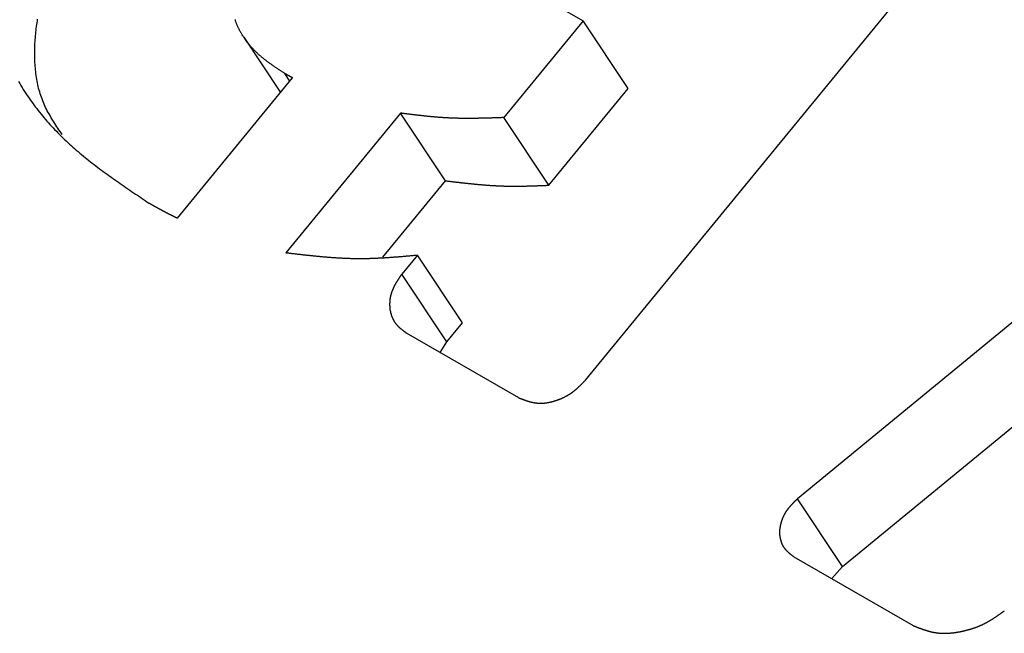
# Model space of a CAD drawing. Extents: x 0 to 1189, y 0 to 841.
# Drawn here: x 340 to 348, y 74 to 79 of the extents above; entities that cross this region are included whole.
import ezdxf

# ---------------------------------------------------------------- set-up
doc = ezdxf.new("R2010")
doc.units = 0
doc.header["$MEASUREMENT"] = 0
doc.layers.get('0').update_dxf_attribs({"linetype": 'CONTINUOUS'})

msp = doc.modelspace()

# ---------------------------------------------------------------- linework, layer by layer
at = {"color": 0, "linetype": 'Continuous'}
for p, q in [((343.94811, 79.44075), (344.50172, 79.12115)), ((344.52017, 76.38344), (346.92101, 79.30932)), ((344.50172, 79.12115), (343.89754, 78.38483)), ((344.84507, 78.60554), (344.50172, 79.12115)), ((341.915, 78.99713), (342.19592, 78.57531)), ((341.41048, 77.61809), (342.28768, 78.68716)), ((342.26735, 78.66237), (342.22917, 78.71971)), ((344.24089, 77.86923), (344.84507, 78.60554)), ((349.75903, 78.45626), (346.13659, 75.47888)), ((343.10954, 78.4188), (342.2366, 77.35493)), ((343.45289, 77.90321), (343.10954, 78.4188)), ((344.24089, 77.86923), (343.89754, 78.38483)), ((346.47994, 74.96328), (350.10238, 77.94067)), ((342.97551, 77.32139), (343.45289, 77.90321)), ((343.23894, 77.33721), (343.1197, 77.1919)), ((343.58229, 76.82162), (343.23894, 77.33721)), ((343.46305, 76.67629), (343.1197, 77.1919)), ((343.46305, 76.67629), (343.58229, 76.82162)), ((343.15406, 76.74376), (344.00888, 76.25028)), ((343.41331, 76.59409), (343.46305, 76.67629)), ((346.47994, 74.96328), (346.13659, 75.47888)), ((346.10956, 75.03758), (347.01894, 74.51261)), ((346.3987, 74.87067), (346.47994, 74.96328))]:
    msp.add_line(p, q, dxfattribs=at)
at = {"color": 0}
for points in [[(340.53, 78.2555, 0), (340.522, 78.2675, 0), (340.514, 78.2794, 0), (340.506, 78.2913, 0), (340.498, 78.3032, 0), (340.49, 78.3152, 0), (340.482, 78.3272, 0), (340.475, 78.3392, 0), (340.467, 78.3513, 0), (340.46, 78.3633, 0), (340.452, 78.3755, 0), (340.445, 78.3877, 0), (340.438, 78.3999, 0), (340.431, 78.4123, 0), (340.424, 78.4246, 0), (340.417, 78.4371, 0), (340.411, 78.4496, 0), (340.404, 78.4622, 0), (340.398, 78.4749, 0), (340.393, 78.4877, 0), (340.387, 78.5006, 0), (340.382, 78.5137, 0), (340.377, 78.5268, 0), (340.372, 78.54, 0), (340.367, 78.5533, 0), (340.363, 78.5667, 0), (340.359, 78.5801, 0), (340.355, 78.5937, 0), (340.351, 78.6074, 0), (340.348, 78.6211, 0), (340.345, 78.6349, 0), (340.342, 78.6488, 0), (340.339, 78.6627, 0), (340.337, 78.6767, 0), (340.334, 78.6907, 0), (340.332, 78.7049, 0), (340.33, 78.719, 0), (340.329, 78.7332, 0), (340.327, 78.7475, 0), (340.326, 78.7618, 0), (340.325, 78.7761, 0), (340.324, 78.7905, 0), (340.323, 78.8049, 0), (340.322, 78.8193, 0), (340.322, 78.8338, 0), (340.321, 78.8482, 0), (340.321, 78.8627, 0), (340.321, 78.8772, 0), (340.321, 78.8917, 0), (340.322, 78.9062, 0), (340.322, 78.9207, 0), (340.323, 78.9352, 0), (340.323, 78.9497, 0), (340.324, 78.9642, 0), (340.325, 78.9787, 0), (340.326, 78.9931, 0), (340.327, 79.0076, 0), (340.329, 79.022, 0), (340.33, 79.0363, 0), (340.332, 79.0507, 0), (340.333, 79.065, 0), (340.335, 79.0793, 0), (340.337, 79.0935, 0), (340.339, 79.1078, 0), (340.341, 79.122, 0), (340.343, 79.1361, 0)], [(342.229, 78.7197, 0), (342.225, 78.7223, 0), (342.221, 78.7249, 0), (342.217, 78.7275, 0), (342.213, 78.7301, 0), (342.209, 78.7327, 0), (342.205, 78.7353, 0), (342.201, 78.7379, 0), (342.197, 78.7405, 0), (342.193, 78.7432, 0), (342.189, 78.7458, 0), (342.185, 78.7484, 0), (342.181, 78.751, 0), (342.177, 78.7537, 0), (342.174, 78.7563, 0), (342.17, 78.7589, 0), (342.166, 78.7616, 0), (342.162, 78.7643, 0), (342.158, 78.7669, 0), (342.154, 78.7696, 0), (342.15, 78.7723, 0), (342.146, 78.775, 0), (342.142, 78.7776, 0), (342.138, 78.7804, 0), (342.134, 78.7831, 0), (342.13, 78.7858, 0), (342.127, 78.7885, 0), (342.123, 78.7913, 0), (342.119, 78.794, 0), (342.115, 78.7968, 0), (342.111, 78.7996, 0), (342.107, 78.8024, 0), (342.103, 78.8052, 0), (342.1, 78.808, 0), (342.096, 78.8108, 0), (342.092, 78.8137, 0), (342.088, 78.8165, 0), (342.085, 78.8194, 0), (342.081, 78.8223, 0), (342.077, 78.8252, 0), (342.073, 78.8281, 0), (342.07, 78.8311, 0), (342.066, 78.834, 0), (342.062, 78.837, 0), (342.059, 78.84, 0), (342.055, 78.843, 0), (342.051, 78.846, 0), (342.048, 78.8491, 0), (342.044, 78.8521, 0), (342.041, 78.8552, 0), (342.037, 78.8583, 0), (342.033, 78.8614, 0), (342.03, 78.8646, 0), (342.026, 78.8678, 0), (342.023, 78.8709, 0), (342.019, 78.8742, 0), (342.016, 78.8774, 0), (342.013, 78.8806, 0), (342.009, 78.8839, 0), (342.006, 78.8872, 0), (342.002, 78.8906, 0), (341.999, 78.8939, 0), (341.996, 78.8973, 0), (341.992, 78.9007, 0), (341.989, 78.9041, 0), (341.986, 78.9076, 0), (341.983, 78.911, 0), (341.979, 78.9145, 0), (341.976, 78.918, 0), (341.973, 78.9216, 0), (341.97, 78.9251, 0), (341.967, 78.9287, 0), (341.964, 78.9323, 0), (341.96, 78.936, 0), (341.957, 78.9396, 0), (341.954, 78.9433, 0), (341.951, 78.947, 0), (341.948, 78.9507, 0), (341.945, 78.9544, 0), (341.942, 78.9582, 0), (341.94, 78.962, 0), (341.937, 78.9658, 0), (341.934, 78.9696, 0), (341.931, 78.9734, 0), (341.928, 78.9773, 0), (341.925, 78.9812, 0), (341.923, 78.9851, 0), (341.92, 78.989, 0), (341.917, 78.9929, 0), (341.915, 78.9969, 0), (341.912, 79.0009, 0), (341.91, 79.0049, 0), (341.907, 79.0089, 0), (341.904, 79.0129, 0), (341.902, 79.017, 0), (341.9, 79.0211, 0), (341.897, 79.0252, 0), (341.895, 79.0293, 0), (341.892, 79.0334, 0), (341.89, 79.0376, 0), (341.888, 79.0418, 0), (341.886, 79.046, 0), (341.883, 79.0502, 0), (341.881, 79.0544, 0), (341.879, 79.0587, 0), (341.877, 79.0629, 0), (341.875, 79.0672, 0), (341.873, 79.0715, 0), (341.871, 79.0758, 0), (341.869, 79.0802, 0), (341.867, 79.0845, 0), (341.865, 79.0889, 0), (341.863, 79.0933, 0), (341.861, 79.0977, 0), (341.859, 79.1021, 0), (341.858, 79.1065, 0), (341.856, 79.1109, 0), (341.854, 79.1154, 0), (341.853, 79.1199, 0), (341.851, 79.1244, 0), (341.85, 79.1289, 0), (341.848, 79.1334, 0)], [(342.288, 78.6872, 0), (342.287, 78.6874, 0), (342.287, 78.6876, 0), (342.287, 78.6878, 0), (342.286, 78.688, 0), (342.286, 78.6882, 0), (342.285, 78.6884, 0), (342.285, 78.6886, 0), (342.285, 78.6888, 0), (342.284, 78.689, 0), (342.284, 78.6892, 0), (342.284, 78.6894, 0), (342.283, 78.6896, 0), (342.283, 78.6898, 0), (342.282, 78.69, 0), (342.282, 78.6902, 0), (342.282, 78.6904, 0), (342.281, 78.6906, 0), (342.281, 78.6908, 0), (342.281, 78.691, 0), (342.28, 78.6912, 0), (342.28, 78.6914, 0), (342.28, 78.6916, 0), (342.279, 78.6918, 0), (342.279, 78.692, 0), (342.278, 78.6922, 0), (342.278, 78.6924, 0), (342.278, 78.6926, 0), (342.277, 78.6928, 0), (342.277, 78.693, 0), (342.277, 78.6932, 0), (342.276, 78.6934, 0), (342.276, 78.6936, 0), (342.275, 78.6938, 0), (342.275, 78.694, 0), (342.275, 78.6942, 0), (342.274, 78.6944, 0), (342.274, 78.6946, 0), (342.274, 78.6948, 0), (342.273, 78.695, 0), (342.273, 78.6952, 0), (342.273, 78.6954, 0), (342.272, 78.6956, 0), (342.272, 78.6958, 0), (342.271, 78.696, 0), (342.271, 78.6962, 0), (342.271, 78.6964, 0), (342.27, 78.6966, 0), (342.27, 78.6968, 0), (342.27, 78.697, 0), (342.269, 78.6972, 0), (342.269, 78.6974, 0), (342.268, 78.6976, 0), (342.268, 78.6978, 0), (342.268, 78.698, 0), (342.267, 78.6982, 0), (342.267, 78.6984, 0), (342.267, 78.6986, 0), (342.266, 78.6988, 0), (342.266, 78.699, 0), (342.265, 78.6992, 0), (342.265, 78.6994, 0), (342.265, 78.6996, 0), (342.264, 78.6998, 0), (342.264, 78.7001, 0), (342.264, 78.7003, 0), (342.263, 78.7005, 0), (342.263, 78.7007, 0), (342.263, 78.7009, 0), (342.262, 78.7011, 0), (342.262, 78.7013, 0), (342.261, 78.7015, 0), (342.261, 78.7017, 0), (342.261, 78.7019, 0), (342.26, 78.7021, 0), (342.26, 78.7023, 0), (342.26, 78.7025, 0), (342.259, 78.7027, 0), (342.259, 78.7029, 0), (342.258, 78.7031, 0), (342.258, 78.7033, 0), (342.258, 78.7035, 0), (342.257, 78.7037, 0), (342.257, 78.7039, 0), (342.257, 78.7041, 0), (342.256, 78.7043, 0), (342.256, 78.7045, 0), (342.256, 78.7047, 0), (342.255, 78.705, 0), (342.255, 78.7052, 0), (342.254, 78.7054, 0), (342.254, 78.7056, 0), (342.254, 78.7058, 0), (342.253, 78.706, 0), (342.253, 78.7062, 0), (342.253, 78.7064, 0), (342.252, 78.7066, 0), (342.252, 78.7068, 0), (342.252, 78.707, 0), (342.251, 78.7072, 0), (342.251, 78.7074, 0), (342.25, 78.7076, 0), (342.25, 78.7078, 0), (342.25, 78.708, 0), (342.249, 78.7083, 0), (342.249, 78.7085, 0), (342.249, 78.7087, 0), (342.248, 78.7089, 0), (342.248, 78.7091, 0), (342.247, 78.7093, 0), (342.247, 78.7095, 0), (342.247, 78.7097, 0), (342.246, 78.7099, 0), (342.246, 78.7101, 0), (342.246, 78.7103, 0), (342.245, 78.7105, 0), (342.245, 78.7107, 0), (342.245, 78.7109, 0), (342.244, 78.7112, 0), (342.244, 78.7114, 0), (342.243, 78.7116, 0), (342.243, 78.7118, 0), (342.243, 78.712, 0), (342.242, 78.7122, 0), (342.242, 78.7124, 0), (342.242, 78.7126, 0), (342.241, 78.7128, 0), (342.241, 78.713, 0), (342.241, 78.7132, 0), (342.24, 78.7134, 0), (342.24, 78.7137, 0), (342.239, 78.7139, 0), (342.239, 78.7141, 0), (342.239, 78.7143, 0), (342.238, 78.7145, 0), (342.238, 78.7147, 0), (342.238, 78.7149, 0), (342.237, 78.7151, 0), (342.237, 78.7153, 0), (342.236, 78.7155, 0), (342.236, 78.7157, 0), (342.236, 78.7159, 0), (342.235, 78.7162, 0), (342.235, 78.7164, 0), (342.235, 78.7166, 0), (342.234, 78.7168, 0), (342.234, 78.717, 0), (342.234, 78.7172, 0), (342.233, 78.7174, 0), (342.233, 78.7176, 0), (342.232, 78.7178, 0), (342.232, 78.718, 0), (342.232, 78.7182, 0), (342.231, 78.7185, 0), (342.231, 78.7187, 0), (342.231, 78.7189, 0), (342.23, 78.7191, 0), (342.23, 78.7193, 0), (342.23, 78.7195, 0), (342.229, 78.7197, 0)], [(340.198, 78.6592, 0), (340.207, 78.6439, 0), (340.216, 78.6287, 0), (340.225, 78.6136, 0), (340.234, 78.5986, 0), (340.244, 78.5837, 0), (340.254, 78.5688, 0), (340.263, 78.5541, 0), (340.273, 78.5394, 0), (340.283, 78.5249, 0), (340.294, 78.5104, 0), (340.304, 78.4961, 0), (340.314, 78.4818, 0), (340.325, 78.4676, 0), (340.336, 78.4536, 0), (340.347, 78.4396, 0), (340.358, 78.4258, 0), (340.369, 78.412, 0), (340.38, 78.3984, 0), (340.391, 78.3849, 0), (340.403, 78.3714, 0), (340.414, 78.3581, 0), (340.426, 78.3449, 0), (340.437, 78.3318, 0), (340.449, 78.3189, 0), (340.461, 78.306, 0), (340.473, 78.2933, 0), (340.486, 78.2806, 0), (340.498, 78.2681, 0), (340.51, 78.2557, 0), (340.523, 78.2434, 0), (340.535, 78.2312, 0), (340.548, 78.219, 0), (340.56, 78.207, 0), (340.573, 78.1951, 0), (340.586, 78.1833, 0), (340.599, 78.1716, 0), (340.612, 78.1599, 0), (340.625, 78.1484, 0), (340.638, 78.1369, 0), (340.652, 78.1255, 0), (340.665, 78.1142, 0), (340.678, 78.103, 0), (340.692, 78.0918, 0), (340.706, 78.0808, 0), (340.719, 78.0698, 0), (340.733, 78.0588, 0), (340.747, 78.048, 0), (340.76, 78.0372, 0), (340.774, 78.0265, 0), (340.788, 78.0158, 0), (340.802, 78.0052, 0), (340.816, 77.9946, 0), (340.83, 77.9841, 0), (340.844, 77.9737, 0), (340.858, 77.9633, 0), (340.873, 77.953, 0), (340.887, 77.9427, 0), (340.901, 77.9324, 0), (340.915, 77.9222, 0), (340.93, 77.912, 0), (340.944, 77.9019, 0), (340.959, 77.8918, 0), (340.973, 77.8818, 0), (340.988, 77.8717, 0), (341.002, 77.8618, 0), (341.017, 77.8518, 0), (341.031, 77.8418, 0), (341.046, 77.8319, 0), (341.06, 77.822, 0), (341.075, 77.8122, 0), (341.089, 77.8023, 0), (341.104, 77.7924, 0), (341.119, 77.7826, 0), (341.133, 77.7728, 0), (341.148, 77.763, 0), (341.163, 77.7532, 0), (341.177, 77.7434, 0), (341.192, 77.7336, 0)], [(343.898, 78.3848, 0), (343.893, 78.3846, 0), (343.888, 78.3845, 0), (343.883, 78.3843, 0), (343.878, 78.3841, 0), (343.873, 78.3839, 0), (343.868, 78.3838, 0), (343.863, 78.3836, 0), (343.858, 78.3834, 0), (343.853, 78.3832, 0), (343.848, 78.3831, 0), (343.843, 78.3829, 0), (343.838, 78.3827, 0), (343.833, 78.3826, 0), (343.828, 78.3824, 0), (343.823, 78.3822, 0), (343.818, 78.3821, 0), (343.813, 78.3819, 0), (343.808, 78.3817, 0), (343.803, 78.3816, 0), (343.798, 78.3814, 0), (343.793, 78.3813, 0), (343.788, 78.3811, 0), (343.783, 78.381, 0), (343.778, 78.3808, 0), (343.773, 78.3807, 0), (343.768, 78.3805, 0), (343.763, 78.3804, 0), (343.758, 78.3803, 0), (343.753, 78.3801, 0), (343.748, 78.38, 0), (343.743, 78.3799, 0), (343.738, 78.3798, 0), (343.733, 78.3797, 0), (343.728, 78.3795, 0), (343.723, 78.3794, 0), (343.718, 78.3793, 0), (343.714, 78.3792, 0), (343.709, 78.3791, 0), (343.704, 78.3791, 0), (343.699, 78.379, 0), (343.694, 78.3789, 0), (343.689, 78.3788, 0), (343.684, 78.3787, 0), (343.679, 78.3787, 0), (343.674, 78.3786, 0), (343.669, 78.3786, 0), (343.664, 78.3785, 0), (343.659, 78.3785, 0), (343.654, 78.3784, 0), (343.649, 78.3784, 0), (343.644, 78.3784, 0), (343.639, 78.3783, 0), (343.634, 78.3783, 0), (343.629, 78.3783, 0), (343.624, 78.3783, 0), (343.619, 78.3783, 0), (343.614, 78.3783, 0), (343.609, 78.3783, 0), (343.604, 78.3784, 0), (343.599, 78.3784, 0), (343.594, 78.3784, 0), (343.589, 78.3785, 0), (343.584, 78.3785, 0), (343.579, 78.3786, 0), (343.574, 78.3787, 0), (343.569, 78.3787, 0), (343.565, 78.3788, 0), (343.56, 78.3789, 0), (343.555, 78.379, 0), (343.55, 78.3791, 0), (343.545, 78.3792, 0), (343.54, 78.3793, 0), (343.535, 78.3795, 0), (343.53, 78.3796, 0), (343.525, 78.3798, 0), (343.52, 78.3799, 0), (343.515, 78.3801, 0), (343.51, 78.3803, 0), (343.505, 78.3804, 0), (343.5, 78.3806, 0), (343.495, 78.3808, 0), (343.49, 78.3811, 0), (343.485, 78.3813, 0), (343.48, 78.3815, 0), (343.475, 78.3818, 0), (343.47, 78.382, 0), (343.465, 78.3823, 0), (343.46, 78.3825, 0), (343.455, 78.3828, 0), (343.451, 78.3831, 0), (343.446, 78.3834, 0), (343.441, 78.3837, 0), (343.436, 78.3841, 0), (343.431, 78.3844, 0), (343.426, 78.3847, 0), (343.421, 78.3851, 0), (343.416, 78.3854, 0), (343.411, 78.3858, 0), (343.406, 78.3862, 0), (343.401, 78.3865, 0), (343.396, 78.3869, 0), (343.391, 78.3873, 0), (343.386, 78.3877, 0), (343.381, 78.3882, 0), (343.376, 78.3886, 0), (343.371, 78.389, 0), (343.366, 78.3894, 0), (343.361, 78.3899, 0), (343.356, 78.3903, 0), (343.352, 78.3908, 0), (343.347, 78.3913, 0), (343.342, 78.3917, 0), (343.337, 78.3922, 0), (343.332, 78.3927, 0), (343.327, 78.3932, 0), (343.322, 78.3937, 0), (343.317, 78.3942, 0), (343.312, 78.3947, 0), (343.307, 78.3952, 0), (343.302, 78.3957, 0), (343.297, 78.3962, 0), (343.292, 78.3968, 0), (343.287, 78.3973, 0), (343.282, 78.3978, 0), (343.277, 78.3984, 0), (343.272, 78.3989, 0), (343.268, 78.3995, 0), (343.263, 78.4, 0), (343.258, 78.4006, 0), (343.253, 78.4012, 0), (343.248, 78.4017, 0), (343.243, 78.4023, 0), (343.238, 78.4029, 0), (343.233, 78.4035, 0), (343.228, 78.4041, 0), (343.223, 78.4047, 0), (343.218, 78.4052, 0), (343.213, 78.4058, 0), (343.208, 78.4064, 0), (343.203, 78.407, 0), (343.198, 78.4076, 0), (343.193, 78.4083, 0), (343.189, 78.4089, 0), (343.184, 78.4095, 0), (343.179, 78.4101, 0), (343.174, 78.4107, 0), (343.169, 78.4113, 0), (343.164, 78.4119, 0), (343.159, 78.4126, 0), (343.154, 78.4132, 0), (343.149, 78.4138, 0), (343.144, 78.4144, 0), (343.139, 78.415, 0), (343.134, 78.4157, 0), (343.129, 78.4163, 0), (343.124, 78.4169, 0), (343.119, 78.4175, 0), (343.114, 78.4182, 0), (343.11, 78.4188, 0)], [(343.453, 77.9032, 0), (343.458, 77.9026, 0), (343.463, 77.902, 0), (343.468, 77.9014, 0), (343.473, 77.9008, 0), (343.478, 77.9003, 0), (343.483, 77.8997, 0), (343.487, 77.8991, 0), (343.492, 77.8985, 0), (343.497, 77.8979, 0), (343.502, 77.8973, 0), (343.507, 77.8967, 0), (343.512, 77.8962, 0), (343.517, 77.8956, 0), (343.522, 77.895, 0), (343.527, 77.8944, 0), (343.532, 77.8938, 0), (343.537, 77.8933, 0), (343.542, 77.8927, 0), (343.547, 77.8921, 0), (343.552, 77.8915, 0), (343.557, 77.891, 0), (343.562, 77.8904, 0), (343.567, 77.8898, 0), (343.572, 77.8893, 0), (343.576, 77.8887, 0), (343.581, 77.8882, 0), (343.586, 77.8876, 0), (343.591, 77.8871, 0), (343.596, 77.8865, 0), (343.601, 77.886, 0), (343.606, 77.8854, 0), (343.611, 77.8849, 0), (343.616, 77.8844, 0), (343.621, 77.8838, 0), (343.626, 77.8833, 0), (343.631, 77.8828, 0), (343.636, 77.8823, 0), (343.641, 77.8818, 0), (343.646, 77.8813, 0), (343.651, 77.8807, 0), (343.656, 77.8802, 0), (343.661, 77.8797, 0), (343.665, 77.8793, 0), (343.67, 77.8788, 0), (343.675, 77.8783, 0), (343.68, 77.8778, 0), (343.685, 77.8773, 0), (343.69, 77.8769, 0), (343.695, 77.8764, 0), (343.7, 77.8759, 0), (343.705, 77.8755, 0), (343.71, 77.875, 0), (343.715, 77.8746, 0), (343.72, 77.8742, 0), (343.725, 77.8737, 0), (343.73, 77.8733, 0), (343.735, 77.8729, 0), (343.74, 77.8725, 0), (343.745, 77.8721, 0), (343.75, 77.8717, 0), (343.755, 77.8713, 0), (343.76, 77.8709, 0), (343.764, 77.8705, 0), (343.769, 77.8702, 0), (343.774, 77.8698, 0), (343.779, 77.8694, 0), (343.784, 77.8691, 0), (343.789, 77.8687, 0), (343.794, 77.8684, 0), (343.799, 77.8681, 0), (343.804, 77.8678, 0), (343.809, 77.8674, 0), (343.814, 77.8671, 0), (343.819, 77.8668, 0), (343.824, 77.8666, 0), (343.829, 77.8663, 0), (343.834, 77.866, 0), (343.839, 77.8657, 0), (343.844, 77.8655, 0), (343.849, 77.8652, 0), (343.854, 77.865, 0), (343.859, 77.8648, 0), (343.864, 77.8645, 0), (343.868, 77.8643, 0), (343.873, 77.8641, 0), (343.878, 77.8639, 0), (343.883, 77.8638, 0), (343.888, 77.8636, 0), (343.893, 77.8634, 0), (343.898, 77.8633, 0), (343.903, 77.8631, 0), (343.908, 77.863, 0), (343.913, 77.8629, 0), (343.918, 77.8627, 0), (343.923, 77.8626, 0), (343.928, 77.8625, 0), (343.933, 77.8624, 0), (343.938, 77.8624, 0), (343.943, 77.8623, 0), (343.948, 77.8622, 0), (343.953, 77.8622, 0), (343.958, 77.8621, 0), (343.963, 77.8621, 0), (343.968, 77.8621, 0), (343.973, 77.8621, 0), (343.978, 77.8621, 0), (343.983, 77.8621, 0), (343.988, 77.8621, 0), (343.992, 77.8621, 0), (343.997, 77.8621, 0), (344.002, 77.8621, 0), (344.007, 77.8622, 0), (344.012, 77.8622, 0), (344.017, 77.8623, 0), (344.022, 77.8623, 0), (344.027, 77.8624, 0), (344.032, 77.8625, 0), (344.037, 77.8625, 0), (344.042, 77.8626, 0), (344.047, 77.8627, 0), (344.052, 77.8628, 0), (344.057, 77.8629, 0), (344.062, 77.863, 0), (344.067, 77.8631, 0), (344.072, 77.8632, 0), (344.077, 77.8634, 0), (344.082, 77.8635, 0), (344.087, 77.8636, 0), (344.092, 77.8637, 0), (344.097, 77.8639, 0), (344.102, 77.864, 0), (344.107, 77.8642, 0), (344.112, 77.8643, 0), (344.117, 77.8645, 0), (344.122, 77.8646, 0), (344.127, 77.8648, 0), (344.132, 77.865, 0), (344.137, 77.8651, 0), (344.141, 77.8653, 0), (344.146, 77.8655, 0), (344.151, 77.8657, 0), (344.156, 77.8659, 0), (344.161, 77.866, 0), (344.166, 77.8662, 0), (344.171, 77.8664, 0), (344.176, 77.8666, 0), (344.181, 77.8668, 0), (344.186, 77.867, 0), (344.191, 77.8672, 0), (344.196, 77.8674, 0), (344.201, 77.8676, 0), (344.206, 77.8678, 0), (344.211, 77.868, 0), (344.216, 77.8682, 0), (344.221, 77.8684, 0), (344.226, 77.8686, 0), (344.231, 77.8688, 0), (344.236, 77.869, 0), (344.241, 77.8692, 0)], [(341.192, 77.7336, 0), (341.193, 77.7328, 0), (341.195, 77.732, 0), (341.196, 77.7313, 0), (341.198, 77.7305, 0), (341.199, 77.7298, 0), (341.2, 77.729, 0), (341.202, 77.7282, 0), (341.203, 77.7275, 0), (341.204, 77.7267, 0), (341.206, 77.7259, 0), (341.207, 77.7252, 0), (341.208, 77.7244, 0), (341.21, 77.7237, 0), (341.211, 77.7229, 0), (341.212, 77.7221, 0), (341.214, 77.7214, 0), (341.215, 77.7206, 0), (341.217, 77.7198, 0), (341.218, 77.7191, 0), (341.219, 77.7183, 0), (341.221, 77.7176, 0), (341.222, 77.7168, 0), (341.223, 77.716, 0), (341.225, 77.7153, 0), (341.226, 77.7145, 0), (341.227, 77.7138, 0), (341.229, 77.713, 0), (341.23, 77.7122, 0), (341.231, 77.7115, 0), (341.233, 77.7107, 0), (341.234, 77.71, 0), (341.235, 77.7092, 0), (341.237, 77.7084, 0), (341.238, 77.7077, 0), (341.24, 77.7069, 0), (341.241, 77.7062, 0), (341.242, 77.7054, 0), (341.244, 77.7047, 0), (341.245, 77.7039, 0), (341.246, 77.7032, 0), (341.248, 77.7024, 0), (341.249, 77.7016, 0), (341.25, 77.7009, 0), (341.252, 77.7001, 0), (341.253, 77.6994, 0), (341.255, 77.6986, 0), (341.256, 77.6979, 0), (341.257, 77.6971, 0), (341.259, 77.6964, 0), (341.26, 77.6956, 0), (341.261, 77.6949, 0), (341.263, 77.6941, 0), (341.264, 77.6934, 0), (341.265, 77.6926, 0), (341.267, 77.6919, 0), (341.268, 77.6911, 0), (341.269, 77.6904, 0), (341.271, 77.6897, 0), (341.272, 77.6889, 0), (341.274, 77.6882, 0), (341.275, 77.6874, 0), (341.276, 77.6867, 0), (341.278, 77.6859, 0), (341.279, 77.6852, 0), (341.28, 77.6845, 0), (341.282, 77.6837, 0), (341.283, 77.683, 0), (341.284, 77.6822, 0), (341.286, 77.6815, 0), (341.287, 77.6808, 0), (341.289, 77.68, 0), (341.29, 77.6793, 0), (341.291, 77.6786, 0), (341.293, 77.6778, 0), (341.294, 77.6771, 0), (341.295, 77.6764, 0), (341.297, 77.6756, 0), (341.298, 77.6749, 0), (341.3, 77.6742, 0), (341.301, 77.6734, 0), (341.302, 77.6727, 0), (341.304, 77.672, 0), (341.305, 77.6713, 0), (341.306, 77.6705, 0), (341.308, 77.6698, 0), (341.309, 77.6691, 0), (341.311, 77.6684, 0), (341.312, 77.6676, 0), (341.313, 77.6669, 0), (341.315, 77.6662, 0), (341.316, 77.6655, 0), (341.317, 77.6648, 0), (341.319, 77.664, 0), (341.32, 77.6633, 0), (341.322, 77.6626, 0), (341.323, 77.6619, 0), (341.324, 77.6612, 0), (341.326, 77.6605, 0), (341.327, 77.6598, 0), (341.328, 77.659, 0), (341.33, 77.6583, 0), (341.331, 77.6576, 0), (341.333, 77.6569, 0), (341.334, 77.6562, 0), (341.335, 77.6555, 0), (341.337, 77.6548, 0), (341.338, 77.6541, 0), (341.34, 77.6534, 0), (341.341, 77.6527, 0), (341.342, 77.652, 0), (341.344, 77.6513, 0), (341.345, 77.6506, 0), (341.346, 77.6499, 0), (341.348, 77.6492, 0), (341.349, 77.6485, 0), (341.351, 77.6478, 0), (341.352, 77.6471, 0), (341.353, 77.6464, 0), (341.355, 77.6457, 0), (341.356, 77.645, 0), (341.358, 77.6443, 0), (341.359, 77.6436, 0), (341.36, 77.6429, 0), (341.362, 77.6422, 0), (341.363, 77.6415, 0), (341.365, 77.6408, 0), (341.366, 77.6401, 0), (341.367, 77.6394, 0), (341.369, 77.6387, 0), (341.37, 77.638, 0), (341.371, 77.6373, 0), (341.373, 77.6367, 0), (341.374, 77.636, 0), (341.376, 77.6353, 0), (341.377, 77.6346, 0), (341.378, 77.6339, 0), (341.38, 77.6332, 0), (341.381, 77.6325, 0), (341.383, 77.6318, 0), (341.384, 77.6311, 0), (341.385, 77.6304, 0), (341.387, 77.6298, 0), (341.388, 77.6291, 0), (341.39, 77.6284, 0), (341.391, 77.6277, 0), (341.392, 77.627, 0), (341.394, 77.6263, 0), (341.395, 77.6256, 0), (341.397, 77.6249, 0), (341.398, 77.6243, 0), (341.399, 77.6236, 0), (341.401, 77.6229, 0), (341.402, 77.6222, 0), (341.404, 77.6215, 0), (341.405, 77.6208, 0), (341.406, 77.6201, 0), (341.408, 77.6195, 0), (341.409, 77.6188, 0), (341.41, 77.6181, 0)], [(342.237, 77.3549, 0), (342.243, 77.3542, 0), (342.249, 77.3535, 0), (342.255, 77.3527, 0), (342.262, 77.352, 0), (342.268, 77.3513, 0), (342.274, 77.3505, 0), (342.281, 77.3498, 0), (342.287, 77.3491, 0), (342.293, 77.3483, 0), (342.3, 77.3476, 0), (342.306, 77.3469, 0), (342.312, 77.3462, 0), (342.318, 77.3454, 0), (342.325, 77.3447, 0), (342.331, 77.344, 0), (342.337, 77.3433, 0), (342.344, 77.3426, 0), (342.35, 77.3419, 0), (342.356, 77.3412, 0), (342.363, 77.3405, 0), (342.369, 77.3398, 0), (342.375, 77.3391, 0), (342.381, 77.3384, 0), (342.388, 77.3377, 0), (342.394, 77.337, 0), (342.4, 77.3363, 0), (342.407, 77.3357, 0), (342.413, 77.335, 0), (342.419, 77.3343, 0), (342.426, 77.3337, 0), (342.432, 77.333, 0), (342.438, 77.3324, 0), (342.444, 77.3317, 0), (342.451, 77.3311, 0), (342.457, 77.3305, 0), (342.463, 77.3299, 0), (342.47, 77.3292, 0), (342.476, 77.3286, 0), (342.482, 77.328, 0), (342.489, 77.3274, 0), (342.495, 77.3269, 0), (342.501, 77.3263, 0), (342.507, 77.3257, 0), (342.514, 77.3251, 0), (342.52, 77.3246, 0), (342.526, 77.324, 0), (342.533, 77.3235, 0), (342.539, 77.323, 0), (342.545, 77.3225, 0), (342.552, 77.3219, 0), (342.558, 77.3214, 0), (342.564, 77.3209, 0), (342.57, 77.3205, 0), (342.577, 77.32, 0), (342.583, 77.3195, 0), (342.589, 77.3191, 0), (342.596, 77.3186, 0), (342.602, 77.3182, 0), (342.608, 77.3178, 0), (342.615, 77.3174, 0), (342.621, 77.317, 0), (342.627, 77.3166, 0), (342.633, 77.3162, 0), (342.64, 77.3158, 0), (342.646, 77.3155, 0), (342.652, 77.3151, 0), (342.659, 77.3148, 0), (342.665, 77.3145, 0), (342.671, 77.3142, 0), (342.678, 77.3139, 0), (342.684, 77.3136, 0), (342.69, 77.3133, 0), (342.696, 77.3131, 0), (342.703, 77.3128, 0), (342.709, 77.3126, 0), (342.715, 77.3124, 0), (342.722, 77.3122, 0), (342.728, 77.312, 0), (342.734, 77.3118, 0), (342.741, 77.3117, 0), (342.747, 77.3115, 0), (342.753, 77.3114, 0), (342.76, 77.3113, 0), (342.766, 77.3112, 0), (342.772, 77.3111, 0), (342.778, 77.311, 0), (342.785, 77.311, 0), (342.791, 77.311, 0), (342.797, 77.3109, 0), (342.804, 77.3109, 0), (342.81, 77.3109, 0), (342.816, 77.311, 0), (342.823, 77.311, 0), (342.829, 77.3111, 0), (342.835, 77.3112, 0), (342.841, 77.3112, 0), (342.848, 77.3114, 0), (342.854, 77.3115, 0), (342.86, 77.3116, 0), (342.867, 77.3118, 0), (342.873, 77.3119, 0), (342.879, 77.3121, 0), (342.886, 77.3123, 0), (342.892, 77.3125, 0), (342.898, 77.3127, 0), (342.905, 77.3129, 0), (342.911, 77.3132, 0), (342.917, 77.3134, 0), (342.923, 77.3137, 0), (342.93, 77.314, 0), (342.936, 77.3143, 0), (342.942, 77.3146, 0), (342.949, 77.3149, 0), (342.955, 77.3152, 0), (342.961, 77.3156, 0), (342.968, 77.3159, 0), (342.974, 77.3163, 0), (342.98, 77.3166, 0), (342.987, 77.317, 0), (342.993, 77.3174, 0), (342.999, 77.3178, 0), (343.005, 77.3182, 0), (343.012, 77.3186, 0), (343.018, 77.319, 0), (343.024, 77.3194, 0), (343.031, 77.3199, 0), (343.037, 77.3203, 0), (343.043, 77.3208, 0), (343.05, 77.3212, 0), (343.056, 77.3217, 0), (343.062, 77.3222, 0), (343.069, 77.3226, 0), (343.075, 77.3231, 0), (343.081, 77.3236, 0), (343.088, 77.3241, 0), (343.094, 77.3246, 0), (343.1, 77.3251, 0), (343.106, 77.3256, 0), (343.113, 77.3262, 0), (343.119, 77.3267, 0), (343.125, 77.3272, 0), (343.132, 77.3277, 0), (343.138, 77.3283, 0), (343.144, 77.3288, 0), (343.151, 77.3294, 0), (343.157, 77.3299, 0), (343.163, 77.3305, 0), (343.17, 77.331, 0), (343.176, 77.3316, 0), (343.182, 77.3321, 0), (343.188, 77.3327, 0), (343.195, 77.3332, 0), (343.201, 77.3338, 0), (343.207, 77.3344, 0), (343.214, 77.3349, 0), (343.22, 77.3355, 0), (343.226, 77.3361, 0), (343.233, 77.3366, 0), (343.239, 77.3372, 0)], [(343.12, 77.1919, 0), (343.118, 77.19, 0), (343.117, 77.188, 0), (343.116, 77.1861, 0), (343.114, 77.1842, 0), (343.113, 77.1822, 0), (343.112, 77.1803, 0), (343.111, 77.1784, 0), (343.109, 77.1764, 0), (343.108, 77.1745, 0), (343.107, 77.1726, 0), (343.105, 77.1706, 0), (343.104, 77.1687, 0), (343.103, 77.1667, 0), (343.101, 77.1648, 0), (343.1, 77.1629, 0), (343.099, 77.1609, 0), (343.098, 77.159, 0), (343.096, 77.157, 0), (343.095, 77.1551, 0), (343.094, 77.1531, 0), (343.092, 77.1512, 0), (343.091, 77.1492, 0), (343.09, 77.1473, 0), (343.089, 77.1453, 0), (343.087, 77.1433, 0), (343.086, 77.1414, 0), (343.085, 77.1394, 0), (343.084, 77.1374, 0), (343.083, 77.1355, 0), (343.081, 77.1335, 0), (343.08, 77.1315, 0), (343.079, 77.1295, 0), (343.078, 77.1275, 0), (343.077, 77.1255, 0), (343.075, 77.1236, 0), (343.074, 77.1216, 0), (343.073, 77.1196, 0), (343.072, 77.1176, 0), (343.071, 77.1155, 0), (343.07, 77.1135, 0), (343.069, 77.1115, 0), (343.068, 77.1095, 0), (343.066, 77.1075, 0), (343.065, 77.1054, 0), (343.064, 77.1034, 0), (343.063, 77.1014, 0), (343.062, 77.0993, 0), (343.061, 77.0973, 0), (343.06, 77.0952, 0), (343.059, 77.0932, 0), (343.058, 77.0911, 0), (343.057, 77.089, 0), (343.056, 77.087, 0), (343.055, 77.0849, 0), (343.054, 77.0828, 0), (343.053, 77.0807, 0), (343.052, 77.0786, 0), (343.051, 77.0765, 0), (343.051, 77.0744, 0), (343.05, 77.0723, 0), (343.049, 77.0702, 0), (343.048, 77.0681, 0), (343.047, 77.0659, 0), (343.046, 77.0638, 0), (343.045, 77.0616, 0), (343.045, 77.0595, 0), (343.044, 77.0573, 0), (343.043, 77.0552, 0), (343.042, 77.053, 0), (343.042, 77.0508, 0), (343.041, 77.0486, 0), (343.04, 77.0464, 0), (343.04, 77.0442, 0), (343.039, 77.042, 0), (343.038, 77.0398, 0), (343.038, 77.0376, 0), (343.037, 77.0354, 0), (343.036, 77.0331, 0), (343.036, 77.0309, 0), (343.035, 77.0287, 0), (343.035, 77.0264, 0), (343.034, 77.0242, 0), (343.034, 77.0219, 0), (343.033, 77.0196, 0), (343.033, 77.0174, 0), (343.032, 77.0151, 0), (343.032, 77.0128, 0), (343.032, 77.0105, 0), (343.031, 77.0082, 0), (343.031, 77.006, 0), (343.03, 77.0037, 0), (343.03, 77.0014, 0), (343.03, 76.9991, 0), (343.03, 76.9968, 0), (343.029, 76.9944, 0), (343.029, 76.9921, 0), (343.029, 76.9898, 0), (343.029, 76.9875, 0), (343.028, 76.9852, 0), (343.028, 76.9829, 0), (343.028, 76.9805, 0), (343.028, 76.9782, 0), (343.028, 76.9759, 0), (343.028, 76.9736, 0), (343.028, 76.9712, 0), (343.027, 76.9689, 0), (343.027, 76.9666, 0), (343.027, 76.9642, 0), (343.027, 76.9619, 0), (343.027, 76.9596, 0), (343.027, 76.9572, 0), (343.027, 76.9549, 0), (343.027, 76.9526, 0), (343.028, 76.9502, 0), (343.028, 76.9479, 0), (343.028, 76.9456, 0), (343.028, 76.9432, 0), (343.028, 76.9409, 0), (343.028, 76.9386, 0), (343.028, 76.9362, 0), (343.029, 76.9339, 0), (343.029, 76.9316, 0), (343.029, 76.9292, 0), (343.03, 76.9269, 0), (343.03, 76.9246, 0), (343.03, 76.9223, 0), (343.03, 76.92, 0), (343.031, 76.9177, 0), (343.031, 76.9153, 0), (343.032, 76.913, 0), (343.032, 76.9107, 0), (343.033, 76.9084, 0), (343.033, 76.9061, 0), (343.033, 76.9038, 0), (343.034, 76.9016, 0), (343.035, 76.8993, 0), (343.035, 76.897, 0), (343.036, 76.8947, 0), (343.036, 76.8924, 0), (343.037, 76.8902, 0), (343.038, 76.8879, 0), (343.038, 76.8857, 0), (343.039, 76.8834, 0), (343.04, 76.8812, 0), (343.04, 76.879, 0), (343.041, 76.8768, 0), (343.042, 76.8746, 0), (343.043, 76.8723, 0), (343.043, 76.8702, 0), (343.044, 76.868, 0), (343.045, 76.8658, 0), (343.046, 76.8636, 0), (343.047, 76.8615, 0), (343.048, 76.8593, 0), (343.049, 76.8572, 0), (343.05, 76.8551, 0), (343.051, 76.853, 0), (343.052, 76.8509, 0), (343.053, 76.8488, 0), (343.054, 76.8467, 0), (343.055, 76.8447, 0), (343.056, 76.8426, 0), (343.057, 76.8406, 0), (343.058, 76.8386, 0), (343.059, 76.8366, 0), (343.06, 76.8346, 0), (343.061, 76.8326, 0), (343.063, 76.8307, 0), (343.064, 76.8287, 0), (343.065, 76.8268, 0), (343.066, 76.8249, 0), (343.068, 76.823, 0), (343.069, 76.8211, 0), (343.07, 76.8193, 0), (343.072, 76.8174, 0), (343.073, 76.8156, 0), (343.074, 76.8138, 0), (343.076, 76.812, 0), (343.077, 76.8103, 0), (343.079, 76.8085, 0), (343.08, 76.8068, 0), (343.082, 76.805, 0), (343.083, 76.8033, 0), (343.085, 76.8017, 0), (343.086, 76.8, 0), (343.088, 76.7983, 0), (343.09, 76.7967, 0), (343.091, 76.7951, 0), (343.093, 76.7934, 0), (343.094, 76.7918, 0), (343.096, 76.7902, 0), (343.098, 76.7887, 0), (343.099, 76.7871, 0), (343.101, 76.7855, 0), (343.103, 76.784, 0), (343.105, 76.7825, 0), (343.106, 76.7809, 0), (343.108, 76.7794, 0), (343.11, 76.7779, 0), (343.112, 76.7764, 0), (343.113, 76.775, 0), (343.115, 76.7735, 0), (343.117, 76.772, 0), (343.119, 76.7706, 0), (343.12, 76.7691, 0), (343.122, 76.7677, 0), (343.124, 76.7662, 0), (343.126, 76.7648, 0), (343.128, 76.7634, 0), (343.13, 76.7619, 0), (343.132, 76.7605, 0), (343.133, 76.7591, 0), (343.135, 76.7577, 0), (343.137, 76.7563, 0), (343.139, 76.7549, 0), (343.141, 76.7535, 0), (343.143, 76.7521, 0), (343.145, 76.7507, 0), (343.147, 76.7493, 0), (343.148, 76.7479, 0), (343.15, 76.7465, 0), (343.152, 76.7451, 0), (343.154, 76.7438, 0)], [(344.009, 76.2503, 0), (344.011, 76.2493, 0), (344.014, 76.2484, 0), (344.016, 76.2474, 0), (344.019, 76.2465, 0), (344.021, 76.2456, 0), (344.023, 76.2446, 0), (344.026, 76.2437, 0), (344.028, 76.2427, 0), (344.031, 76.2418, 0), (344.033, 76.2409, 0), (344.036, 76.2399, 0), (344.038, 76.239, 0), (344.04, 76.2381, 0), (344.043, 76.2372, 0), (344.045, 76.2363, 0), (344.048, 76.2354, 0), (344.05, 76.2345, 0), (344.053, 76.2336, 0), (344.055, 76.2328, 0), (344.057, 76.2319, 0), (344.06, 76.231, 0), (344.062, 76.2302, 0), (344.065, 76.2293, 0), (344.067, 76.2285, 0), (344.07, 76.2277, 0), (344.072, 76.2269, 0), (344.074, 76.2261, 0), (344.077, 76.2253, 0), (344.079, 76.2245, 0), (344.082, 76.2237, 0), (344.084, 76.223, 0), (344.087, 76.2223, 0), (344.089, 76.2215, 0), (344.092, 76.2208, 0), (344.094, 76.2201, 0), (344.096, 76.2194, 0), (344.099, 76.2188, 0), (344.101, 76.2181, 0), (344.104, 76.2175, 0), (344.106, 76.2169, 0), (344.109, 76.2163, 0), (344.111, 76.2157, 0), (344.114, 76.2151, 0), (344.116, 76.2146, 0), (344.119, 76.214, 0), (344.121, 76.2135, 0), (344.124, 76.213, 0), (344.126, 76.2126, 0), (344.129, 76.2121, 0), (344.131, 76.2117, 0), (344.134, 76.2113, 0), (344.136, 76.2109, 0), (344.139, 76.2105, 0), (344.141, 76.2102, 0), (344.144, 76.2098, 0), (344.146, 76.2095, 0), (344.149, 76.2093, 0), (344.151, 76.209, 0), (344.154, 76.2088, 0), (344.156, 76.2086, 0), (344.159, 76.2084, 0), (344.161, 76.2082, 0), (344.164, 76.2081, 0), (344.166, 76.208, 0), (344.169, 76.2079, 0), (344.171, 76.2078, 0), (344.174, 76.2078, 0), (344.176, 76.2078, 0), (344.179, 76.2078, 0), (344.181, 76.2078, 0), (344.184, 76.2079, 0), (344.187, 76.2079, 0), (344.189, 76.208, 0), (344.192, 76.2081, 0), (344.194, 76.2083, 0), (344.197, 76.2084, 0), (344.199, 76.2086, 0), (344.202, 76.2088, 0), (344.204, 76.209, 0), (344.207, 76.2093, 0), (344.21, 76.2095, 0), (344.212, 76.2098, 0), (344.215, 76.2101, 0), (344.217, 76.2104, 0), (344.22, 76.2107, 0), (344.222, 76.2111, 0), (344.225, 76.2114, 0), (344.227, 76.2118, 0), (344.23, 76.2122, 0), (344.232, 76.2127, 0), (344.235, 76.2131, 0), (344.238, 76.2136, 0), (344.24, 76.214, 0), (344.243, 76.2145, 0), (344.245, 76.215, 0), (344.248, 76.2156, 0), (344.25, 76.2161, 0), (344.253, 76.2167, 0), (344.255, 76.2172, 0), (344.258, 76.2178, 0), (344.26, 76.2184, 0), (344.263, 76.2191, 0), (344.265, 76.2197, 0), (344.268, 76.2204, 0), (344.27, 76.221, 0), (344.273, 76.2217, 0), (344.275, 76.2224, 0), (344.278, 76.2231, 0), (344.28, 76.2238, 0), (344.283, 76.2246, 0), (344.285, 76.2253, 0), (344.288, 76.2261, 0), (344.29, 76.2269, 0), (344.293, 76.2276, 0), (344.295, 76.2284, 0), (344.298, 76.2293, 0), (344.3, 76.2301, 0), (344.303, 76.2309, 0), (344.305, 76.2318, 0), (344.308, 76.2326, 0), (344.31, 76.2335, 0), (344.313, 76.2344, 0), (344.315, 76.2353, 0), (344.317, 76.2362, 0), (344.32, 76.2371, 0), (344.322, 76.2381, 0), (344.325, 76.239, 0), (344.327, 76.24, 0), (344.329, 76.2409, 0), (344.332, 76.2419, 0), (344.334, 76.2429, 0), (344.337, 76.2439, 0), (344.339, 76.2449, 0), (344.341, 76.2459, 0), (344.344, 76.247, 0), (344.346, 76.248, 0), (344.348, 76.2491, 0), (344.351, 76.2502, 0), (344.353, 76.2513, 0), (344.355, 76.2524, 0), (344.358, 76.2535, 0), (344.36, 76.2546, 0), (344.362, 76.2557, 0), (344.364, 76.2569, 0), (344.367, 76.2581, 0), (344.369, 76.2592, 0), (344.371, 76.2604, 0), (344.374, 76.2616, 0), (344.376, 76.2628, 0), (344.378, 76.2641, 0), (344.38, 76.2653, 0), (344.382, 76.2666, 0), (344.385, 76.2678, 0), (344.387, 76.2691, 0), (344.389, 76.2704, 0), (344.391, 76.2717, 0), (344.393, 76.273, 0), (344.396, 76.2744, 0), (344.398, 76.2757, 0), (344.4, 76.2771, 0), (344.402, 76.2784, 0), (344.404, 76.2798, 0), (344.406, 76.2812, 0), (344.408, 76.2826, 0), (344.411, 76.284, 0), (344.413, 76.2855, 0), (344.415, 76.2869, 0), (344.417, 76.2884, 0), (344.419, 76.2899, 0), (344.421, 76.2914, 0), (344.423, 76.2929, 0), (344.425, 76.2944, 0), (344.427, 76.2959, 0), (344.429, 76.2975, 0), (344.431, 76.299, 0), (344.433, 76.3006, 0), (344.435, 76.3022, 0), (344.437, 76.3038, 0), (344.439, 76.3054, 0), (344.441, 76.307, 0), (344.443, 76.3086, 0), (344.445, 76.3102, 0), (344.447, 76.3119, 0), (344.449, 76.3136, 0), (344.451, 76.3152, 0), (344.453, 76.3169, 0), (344.455, 76.3186, 0), (344.456, 76.3203, 0), (344.458, 76.322, 0), (344.46, 76.3237, 0), (344.462, 76.3254, 0), (344.464, 76.3271, 0), (344.466, 76.3289, 0), (344.468, 76.3306, 0), (344.47, 76.3324, 0), (344.471, 76.3341, 0), (344.473, 76.3359, 0), (344.475, 76.3377, 0), (344.477, 76.3395, 0), (344.479, 76.3413, 0), (344.481, 76.343, 0), (344.482, 76.3448, 0), (344.484, 76.3466, 0), (344.486, 76.3485, 0), (344.488, 76.3503, 0), (344.49, 76.3521, 0), (344.492, 76.3539, 0), (344.493, 76.3557, 0), (344.495, 76.3576, 0), (344.497, 76.3594, 0), (344.499, 76.3612, 0), (344.501, 76.3631, 0), (344.502, 76.3649, 0), (344.504, 76.3668, 0), (344.506, 76.3686, 0), (344.508, 76.3705, 0), (344.509, 76.3723, 0), (344.511, 76.3742, 0), (344.513, 76.376, 0), (344.515, 76.3779, 0), (344.517, 76.3797, 0), (344.518, 76.3816, 0), (344.52, 76.3834, 0)], [(346.137, 75.4789, 0), (346.135, 75.4775, 0), (346.134, 75.476, 0), (346.132, 75.4746, 0), (346.131, 75.4732, 0), (346.129, 75.4717, 0), (346.128, 75.4703, 0), (346.126, 75.4689, 0), (346.125, 75.4675, 0), (346.123, 75.466, 0), (346.122, 75.4646, 0), (346.12, 75.4632, 0), (346.119, 75.4617, 0), (346.117, 75.4603, 0), (346.116, 75.4589, 0), (346.114, 75.4574, 0), (346.113, 75.456, 0), (346.112, 75.4545, 0), (346.11, 75.4531, 0), (346.109, 75.4516, 0), (346.107, 75.4502, 0), (346.106, 75.4487, 0), (346.104, 75.4473, 0), (346.103, 75.4458, 0), (346.101, 75.4443, 0), (346.1, 75.4429, 0), (346.099, 75.4414, 0), (346.097, 75.4399, 0), (346.096, 75.4384, 0), (346.094, 75.4369, 0), (346.093, 75.4354, 0), (346.091, 75.434, 0), (346.09, 75.4325, 0), (346.089, 75.431, 0), (346.087, 75.4294, 0), (346.086, 75.4279, 0), (346.085, 75.4264, 0), (346.083, 75.4249, 0), (346.082, 75.4234, 0), (346.081, 75.4218, 0), (346.079, 75.4203, 0), (346.078, 75.4187, 0), (346.077, 75.4172, 0), (346.075, 75.4156, 0), (346.074, 75.4141, 0), (346.073, 75.4125, 0), (346.071, 75.4109, 0), (346.07, 75.4093, 0), (346.069, 75.4077, 0), (346.067, 75.4061, 0), (346.066, 75.4045, 0), (346.065, 75.4029, 0), (346.064, 75.4013, 0), (346.062, 75.3997, 0), (346.061, 75.398, 0), (346.06, 75.3964, 0), (346.059, 75.3948, 0), (346.058, 75.3931, 0), (346.056, 75.3914, 0), (346.055, 75.3897, 0), (346.054, 75.3881, 0), (346.053, 75.3864, 0), (346.052, 75.3847, 0), (346.051, 75.383, 0), (346.05, 75.3812, 0), (346.048, 75.3795, 0), (346.047, 75.3778, 0), (346.046, 75.376, 0), (346.045, 75.3743, 0), (346.044, 75.3725, 0), (346.043, 75.3708, 0), (346.042, 75.369, 0), (346.041, 75.3672, 0), (346.04, 75.3655, 0), (346.039, 75.3637, 0), (346.038, 75.3619, 0), (346.037, 75.3601, 0), (346.036, 75.3583, 0), (346.035, 75.3564, 0), (346.034, 75.3546, 0), (346.033, 75.3528, 0), (346.032, 75.351, 0), (346.031, 75.3491, 0), (346.03, 75.3473, 0), (346.03, 75.3454, 0), (346.029, 75.3436, 0), (346.028, 75.3417, 0), (346.027, 75.3398, 0), (346.026, 75.3379, 0), (346.025, 75.3361, 0), (346.024, 75.3342, 0), (346.024, 75.3323, 0), (346.023, 75.3304, 0), (346.022, 75.3285, 0), (346.021, 75.3266, 0), (346.02, 75.3247, 0), (346.02, 75.3227, 0), (346.019, 75.3208, 0), (346.018, 75.3189, 0), (346.018, 75.317, 0), (346.017, 75.315, 0), (346.016, 75.3131, 0), (346.016, 75.3111, 0), (346.015, 75.3092, 0), (346.014, 75.3072, 0), (346.014, 75.3053, 0), (346.013, 75.3033, 0), (346.012, 75.3013, 0), (346.012, 75.2994, 0), (346.011, 75.2974, 0), (346.011, 75.2954, 0), (346.01, 75.2935, 0), (346.01, 75.2915, 0), (346.009, 75.2895, 0), (346.009, 75.2875, 0), (346.008, 75.2855, 0), (346.008, 75.2835, 0), (346.007, 75.2815, 0), (346.007, 75.2795, 0), (346.006, 75.2775, 0), (346.006, 75.2755, 0), (346.005, 75.2735, 0), (346.005, 75.2715, 0), (346.005, 75.2694, 0), (346.004, 75.2674, 0), (346.004, 75.2654, 0), (346.004, 75.2634, 0), (346.003, 75.2614, 0), (346.003, 75.2593, 0), (346.003, 75.2573, 0), (346.002, 75.2553, 0), (346.002, 75.2532, 0), (346.002, 75.2512, 0), (346.002, 75.2491, 0), (346.002, 75.2471, 0), (346.001, 75.2451, 0), (346.001, 75.243, 0), (346.001, 75.241, 0), (346.001, 75.2389, 0), (346.001, 75.2369, 0), (346.001, 75.2348, 0), (346.001, 75.2327, 0), (346.001, 75.2307, 0), (346, 75.2286, 0), (346, 75.2266, 0), (346, 75.2245, 0), (346, 75.2224, 0), (346, 75.2204, 0), (346, 75.2183, 0), (346.001, 75.2162, 0), (346.001, 75.2142, 0), (346.001, 75.2121, 0), (346.001, 75.21, 0), (346.001, 75.208, 0), (346.001, 75.2059, 0), (346.001, 75.2038, 0), (346.001, 75.2018, 0), (346.002, 75.1997, 0), (346.002, 75.1976, 0), (346.002, 75.1955, 0), (346.002, 75.1935, 0), (346.003, 75.1914, 0), (346.003, 75.1893, 0), (346.003, 75.1873, 0), (346.004, 75.1852, 0), (346.004, 75.1832, 0), (346.004, 75.1811, 0), (346.005, 75.1791, 0), (346.005, 75.177, 0), (346.006, 75.175, 0), (346.006, 75.1729, 0), (346.007, 75.1709, 0), (346.007, 75.1689, 0), (346.008, 75.1669, 0), (346.008, 75.1648, 0), (346.009, 75.1628, 0), (346.009, 75.1608, 0), (346.01, 75.1588, 0), (346.01, 75.1569, 0), (346.011, 75.1549, 0), (346.012, 75.1529, 0), (346.012, 75.1509, 0), (346.013, 75.149, 0), (346.014, 75.1471, 0), (346.014, 75.1451, 0), (346.015, 75.1432, 0), (346.016, 75.1413, 0), (346.017, 75.1394, 0), (346.018, 75.1375, 0), (346.018, 75.1356, 0), (346.019, 75.1337, 0), (346.02, 75.1319, 0), (346.021, 75.13, 0), (346.022, 75.1282, 0), (346.023, 75.1264, 0), (346.024, 75.1246, 0), (346.025, 75.1228, 0), (346.026, 75.121, 0), (346.027, 75.1192, 0), (346.028, 75.1175, 0), (346.029, 75.1158, 0), (346.03, 75.114, 0), (346.031, 75.1123, 0), (346.032, 75.1106, 0), (346.033, 75.109, 0), (346.034, 75.1073, 0), (346.036, 75.1057, 0), (346.037, 75.104, 0), (346.038, 75.1024, 0), (346.039, 75.1008, 0), (346.041, 75.0992, 0), (346.042, 75.0977, 0), (346.043, 75.0961, 0), (346.044, 75.0946, 0), (346.046, 75.093, 0), (346.047, 75.0915, 0), (346.048, 75.09, 0), (346.05, 75.0885, 0), (346.051, 75.087, 0), (346.053, 75.0856, 0), (346.054, 75.0841, 0), (346.055, 75.0827, 0), (346.057, 75.0812, 0), (346.058, 75.0798, 0), (346.06, 75.0784, 0), (346.061, 75.077, 0), (346.063, 75.0756, 0), (346.064, 75.0742, 0), (346.066, 75.0728, 0), (346.067, 75.0714, 0), (346.069, 75.0701, 0), (346.07, 75.0687, 0), (346.072, 75.0673, 0), (346.074, 75.066, 0), (346.075, 75.0647, 0), (346.077, 75.0633, 0), (346.078, 75.062, 0), (346.08, 75.0607, 0), (346.082, 75.0594, 0), (346.083, 75.0581, 0), (346.085, 75.0568, 0), (346.086, 75.0555, 0), (346.088, 75.0542, 0), (346.09, 75.0529, 0), (346.091, 75.0516, 0), (346.093, 75.0503, 0), (346.095, 75.049, 0), (346.096, 75.0477, 0), (346.098, 75.0465, 0), (346.1, 75.0452, 0), (346.101, 75.0439, 0), (346.103, 75.0427, 0), (346.105, 75.0414, 0), (346.106, 75.0401, 0), (346.108, 75.0388, 0), (346.11, 75.0376, 0)], [(347.019, 74.5126, 0), (347.022, 74.5114, 0), (347.025, 74.5101, 0), (347.028, 74.5089, 0), (347.031, 74.5077, 0), (347.035, 74.5065, 0), (347.038, 74.5052, 0), (347.041, 74.504, 0), (347.044, 74.5028, 0), (347.047, 74.5016, 0), (347.05, 74.5004, 0), (347.053, 74.4992, 0), (347.057, 74.498, 0), (347.06, 74.4968, 0), (347.063, 74.4956, 0), (347.066, 74.4944, 0), (347.069, 74.4933, 0), (347.072, 74.4921, 0), (347.076, 74.4909, 0), (347.079, 74.4898, 0), (347.082, 74.4887, 0), (347.085, 74.4875, 0), (347.088, 74.4864, 0), (347.091, 74.4853, 0), (347.094, 74.4842, 0), (347.098, 74.4831, 0), (347.101, 74.4821, 0), (347.104, 74.481, 0), (347.107, 74.48, 0), (347.11, 74.4789, 0), (347.113, 74.4779, 0), (347.117, 74.4769, 0), (347.12, 74.4759, 0), (347.123, 74.475, 0), (347.126, 74.474, 0), (347.129, 74.4731, 0), (347.133, 74.4721, 0), (347.136, 74.4712, 0), (347.139, 74.4704, 0), (347.142, 74.4695, 0), (347.145, 74.4687, 0), (347.149, 74.4678, 0), (347.152, 74.467, 0), (347.155, 74.4662, 0), (347.158, 74.4655, 0), (347.161, 74.4647, 0), (347.165, 74.464, 0), (347.168, 74.4633, 0), (347.171, 74.4626, 0), (347.174, 74.462, 0), (347.178, 74.4614, 0), (347.181, 74.4608, 0), (347.184, 74.4602, 0), (347.187, 74.4596, 0), (347.191, 74.4591, 0), (347.194, 74.4586, 0), (347.197, 74.4581, 0), (347.2, 74.4577, 0), (347.204, 74.4573, 0), (347.207, 74.4569, 0), (347.21, 74.4565, 0), (347.213, 74.4562, 0), (347.217, 74.4559, 0), (347.22, 74.4556, 0), (347.223, 74.4553, 0), (347.227, 74.4551, 0), (347.23, 74.4549, 0), (347.233, 74.4547, 0), (347.237, 74.4545, 0), (347.24, 74.4544, 0), (347.243, 74.4543, 0), (347.247, 74.4542, 0), (347.25, 74.4541, 0), (347.253, 74.4541, 0), (347.257, 74.4541, 0), (347.26, 74.4541, 0), (347.263, 74.4541, 0), (347.267, 74.4541, 0), (347.27, 74.4542, 0), (347.273, 74.4543, 0), (347.277, 74.4544, 0), (347.28, 74.4546, 0), (347.283, 74.4547, 0), (347.287, 74.4549, 0), (347.29, 74.4551, 0), (347.293, 74.4553, 0), (347.297, 74.4555, 0), (347.3, 74.4558, 0), (347.303, 74.4561, 0), (347.307, 74.4564, 0), (347.31, 74.4567, 0), (347.313, 74.457, 0), (347.317, 74.4574, 0), (347.32, 74.4577, 0), (347.323, 74.4581, 0), (347.327, 74.4585, 0), (347.33, 74.4589, 0), (347.333, 74.4594, 0), (347.337, 74.4598, 0), (347.34, 74.4603, 0), (347.343, 74.4608, 0), (347.347, 74.4613, 0), (347.35, 74.4618, 0), (347.353, 74.4624, 0), (347.357, 74.4629, 0), (347.36, 74.4635, 0), (347.363, 74.4641, 0), (347.367, 74.4646, 0), (347.37, 74.4653, 0), (347.373, 74.4659, 0), (347.377, 74.4665, 0), (347.38, 74.4672, 0), (347.383, 74.4678, 0), (347.387, 74.4685, 0), (347.39, 74.4692, 0), (347.393, 74.4699, 0), (347.396, 74.4706, 0), (347.4, 74.4714, 0), (347.403, 74.4721, 0), (347.406, 74.4729, 0), (347.41, 74.4736, 0), (347.413, 74.4744, 0), (347.416, 74.4752, 0), (347.419, 74.476, 0), (347.423, 74.4768, 0), (347.426, 74.4776, 0), (347.429, 74.4785, 0), (347.432, 74.4793, 0), (347.436, 74.4802, 0), (347.439, 74.4811, 0), (347.442, 74.482, 0), (347.445, 74.4829, 0), (347.449, 74.4838, 0), (347.452, 74.4847, 0), (347.455, 74.4857, 0), (347.458, 74.4866, 0), (347.461, 74.4876, 0), (347.465, 74.4886, 0), (347.468, 74.4896, 0), (347.471, 74.4906, 0), (347.474, 74.4916, 0), (347.477, 74.4927, 0), (347.48, 74.4937, 0), (347.484, 74.4948, 0), (347.487, 74.4959, 0), (347.49, 74.497, 0), (347.493, 74.4981, 0), (347.496, 74.4992, 0), (347.499, 74.5004, 0), (347.502, 74.5015, 0), (347.506, 74.5027, 0), (347.509, 74.5039, 0), (347.512, 74.5051, 0), (347.515, 74.5063, 0), (347.518, 74.5076, 0), (347.521, 74.5088, 0), (347.524, 74.5101, 0), (347.527, 74.5114, 0), (347.53, 74.5127, 0), (347.533, 74.514, 0), (347.536, 74.5153, 0), (347.539, 74.5167, 0), (347.542, 74.518, 0), (347.545, 74.5194, 0), (347.548, 74.5208, 0), (347.551, 74.5222, 0), (347.554, 74.5236, 0), (347.557, 74.5251, 0), (347.56, 74.5266, 0), (347.563, 74.528, 0), (347.566, 74.5295, 0), (347.569, 74.5311, 0), (347.572, 74.5326, 0), (347.575, 74.5341, 0), (347.578, 74.5357, 0), (347.581, 74.5373, 0), (347.584, 74.5389, 0), (347.587, 74.5405, 0), (347.589, 74.5421, 0), (347.592, 74.5437, 0), (347.595, 74.5454, 0), (347.598, 74.5471, 0), (347.601, 74.5487, 0), (347.604, 74.5504, 0), (347.607, 74.5521, 0), (347.609, 74.5539, 0), (347.612, 74.5556, 0), (347.615, 74.5573, 0), (347.618, 74.5591, 0), (347.621, 74.5608, 0), (347.624, 74.5626, 0), (347.626, 74.5644, 0), (347.629, 74.5662, 0), (347.632, 74.568, 0), (347.635, 74.5698, 0), (347.638, 74.5716, 0), (347.64, 74.5735, 0), (347.643, 74.5753, 0), (347.646, 74.5772, 0), (347.649, 74.579, 0), (347.651, 74.5809, 0), (347.654, 74.5828, 0), (347.657, 74.5847, 0), (347.66, 74.5865, 0), (347.662, 74.5884, 0), (347.665, 74.5903, 0), (347.668, 74.5922, 0), (347.671, 74.5941, 0), (347.673, 74.5961, 0), (347.676, 74.598, 0), (347.679, 74.5999, 0), (347.682, 74.6018, 0), (347.684, 74.6038, 0), (347.687, 74.6057, 0), (347.69, 74.6076, 0), (347.693, 74.6096, 0), (347.695, 74.6115, 0), (347.698, 74.6135, 0), (347.701, 74.6154, 0), (347.703, 74.6174, 0), (347.706, 74.6193, 0), (347.709, 74.6213, 0), (347.712, 74.6232, 0), (347.714, 74.6252, 0)]]:
    msp.add_polyline3d(points, dxfattribs=at)

doc.saveas('drawing.dxf')
